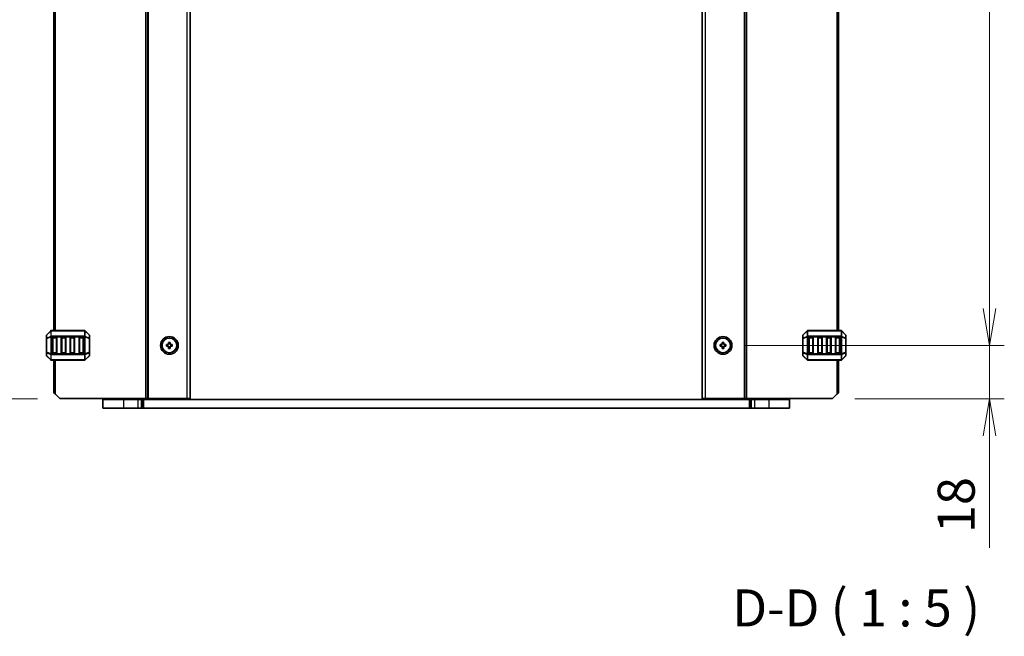
# Model space of a CAD drawing. Units: millimetres. Extents: x 0 to 7873, y 0 to 1405.
# Drawn here: x 2374 to 2706, y 752 to 961 of the extents above; entities that cross this region are included whole.
import ezdxf

# ---------------------------------------------------------------- set-up
doc = ezdxf.new("R2010")
doc.units = ezdxf.units.MM
for name, color, linetype, lineweight in [('Dimension (ISO)', 7, 'Continuous', 18), ('Dimension (ISO) @ 1', 7, 'Continuous', 18), ('Symbol (ISO)', 7, 'Continuous', 18), ('Visible (ISO)', 7, 'Continuous', 35), ('Visible Narrow (ISO)', 7, 'Continuous', 25)]:
    doc.layers.add(name, color=color, linetype=linetype, lineweight=lineweight)
doc.styles.add('Note Text (TK)', font='MS PGothic.ttf')
doc.dimstyles.new('Default - Method 1b (TK)', dxfattribs={"dimscale": 2.5, "dimtxt": 2.5, "dimasz": 2.5, "dimexe": 1, "dimexo": 1.5, "dimgap": 1, "dimtad": 1, "dimrnd": 1e-08, "dimdsep": 46, "dimtxsty": 'Note Text (TK)', "dimblk": 'OPEN', "dimcen": 0.09, "dimdle": 5, "dimclrd": 100, "dimclre": 100, "dimclrt": 7, "dimadec": 1, "dimazin": 1, "dimtfac": 1, "dimtmove": 0, "dimatfit": 3, "dimldrblk": 'OPEN', "dimfxl": 1, "dimtolj": 1, "dimlwd": -1, "dimlwe": -1, "dimarcsym": 0})

# ---------------------------------------------------------------- blocks, each defined once
blk = doc.blocks.new('_Open')
at = {"color": 0, "linetype": 'ByBlock', "lineweight": -2}
for p, q in [((-1, 0.167), (0, 0)), ((-1, -0.167), (0, 0)), ((0, 0), (-1, 0))]:
    blk.add_line(p, q, dxfattribs=at)
blk = doc.blocks.new('*D40')
at = {"layer": 'Defpoints', "color": 0}
for p in [(2387.22, 1159.04), (2347.23, 832.54), (2387.22, 832.54)]:
    blk.add_point(p, dxfattribs=at)
at = {"layer": 'Dimension (ISO)', "color": 100}
for p, q in [((2379.72, 1159.04), (2342.23, 1159.04)), ((2347.23, 1146.54), (2347.23, 845.04)), ((2379.72, 832.54), (2342.23, 832.54))]:
    blk.add_line(p, q, dxfattribs=at)
at = {"layer": 'Dimension (ISO)', "color": 100, "xscale": 12.5, "yscale": 12.5, "zscale": 12.5}
for p, rotation in [((2347.23, 1159.04), 90), ((2347.23, 832.54), 270)]:
    blk.add_blockref('_Open', p, dxfattribs=dict(at, rotation=rotation))
at = {"layer": 'Dimension (ISO)', "color": 7, "insert": (2335.98, 976.69), "char_height": 12.5, "attachment_point": 4, "rotation": 90, "style": 'Note Text (TK)'}
blk.add_mtext('\\A1;326.5', dxfattribs=at)
blk = doc.blocks.new('*D43')
at = {"layer": 'Defpoints', "color": 0}
for p in [(2611.22, 1141.04), (2611.22, 850.54), (2701.24, 850.54)]:
    blk.add_point(p, dxfattribs=at)
at = {"layer": 'Dimension (ISO)', "color": 100}
for p, q in [((2618.72, 1141.04), (2706.24, 1141.04)), ((2701.24, 1128.54), (2701.24, 863.04)), ((2618.72, 850.54), (2706.24, 850.54))]:
    blk.add_line(p, q, dxfattribs=at)
at = {"layer": 'Dimension (ISO)', "color": 100, "xscale": 12.5, "yscale": 12.5, "zscale": 12.5}
for p, rotation in [((2701.24, 1141.04), 90), ((2701.24, 850.54), 270)]:
    blk.add_blockref('_Open', p, dxfattribs=dict(at, rotation=rotation))
at = {"layer": 'Dimension (ISO)', "color": 7, "insert": (2689.99, 976.69), "char_height": 12.5, "attachment_point": 4, "rotation": 90, "style": 'Note Text (TK)'}
blk.add_mtext('\\A1;290.5', dxfattribs=at)
blk = doc.blocks.new('*D44')
at = {"layer": 'Defpoints', "color": 0}
for p in [(2611.22, 850.54), (2648.22, 832.54), (2701.24, 832.54)]:
    blk.add_point(p, dxfattribs=at)
at = {"layer": 'Dimension (ISO)', "color": 100}
for p, q in [((2701.24, 863.04), (2701.24, 875.54)), ((2618.72, 850.54), (2706.24, 850.54)), ((2701.24, 850.54), (2701.24, 832.54)), ((2655.72, 832.54), (2706.24, 832.54)), ((2701.24, 820.04), (2701.24, 782.13))]:
    blk.add_line(p, q, dxfattribs=at)
at = {"layer": 'Dimension (ISO)', "color": 100, "xscale": 12.5, "yscale": 12.5, "zscale": 12.5}
for p, rotation in [((2701.24, 850.54), 270), ((2701.24, 832.54), 90)]:
    blk.add_blockref('_Open', p, dxfattribs=dict(at, rotation=rotation))
at = {"layer": 'Dimension (ISO)', "color": 7, "insert": (2689.99, 787.13), "char_height": 12.5, "attachment_point": 4, "rotation": 90, "style": 'Note Text (TK)'}
blk.add_mtext('\\A1;18', dxfattribs=at)

msp = doc.modelspace()

# ---------------------------------------------------------------- linework, layer by layer
at = {"layer": 'Visible (ISO)'}
for p, q in [((2416.8205, 832.5428), (2416.8205, 1159.0428)), ((2431.2205, 832.5428), (2431.2205, 1159.0428)), ((2604.2205, 1159.0428), (2604.2205, 832.5428)), ((2618.6205, 1159.0428), (2618.6205, 832.5428)), ((2385.2205, 855.5428), (2385.2205, 1136.0428)), ((2650.2205, 1136.0428), (2650.2205, 855.5428)), ((2384.1326, 855.4549), (2382.8083, 854.1307)), ((2395.5962, 855.5428), (2384.3447, 855.5428)), ((2397.1326, 854.1307), (2395.8083, 855.4549)), ((2639.6326, 855.4549), (2638.3083, 854.1307)), ((2651.0962, 855.5428), (2639.8447, 855.5428)), ((2652.6326, 854.1307), (2651.3083, 855.4549)), ((2382.7205, 853.9186), (2382.7205, 852.87)), ((2382.7205, 852.87), (2382.7205, 848.2156)), ((2384.7205, 848.0428), (2384.7205, 853.0428)), ((2384.9705, 853.2928), (2385.9705, 853.2928)), ((2386.2205, 853.0428), (2386.2205, 848.0428)), ((2387.7205, 848.0428), (2387.7205, 853.0428)), ((2387.9705, 853.2928), (2388.9705, 853.2928)), ((2389.2205, 853.0428), (2389.2205, 848.0428)), ((2390.7205, 848.0428), (2390.7205, 853.0428)), ((2390.9705, 853.2928), (2391.9705, 853.2928)), ((2392.2205, 853.0428), (2392.2205, 848.0428)), ((2393.7205, 848.0428), (2393.7205, 853.0428)), ((2393.9705, 853.2928), (2394.9705, 853.2928)), ((2395.2205, 853.0428), (2395.2205, 848.0428)), ((2397.2205, 852.87), (2397.2205, 853.9186)), ((2397.2205, 848.2156), (2397.2205, 852.87)), ((2423.9705, 850.7928), (2423.9705, 851.5428)), ((2423.9705, 851.5428), (2424.4705, 851.5428)), ((2424.4705, 851.5428), (2424.4705, 850.7928)), ((2610.9705, 850.7928), (2610.9705, 851.5428)), ((2610.9705, 851.5428), (2611.4705, 851.5428)), ((2611.4705, 851.5428), (2611.4705, 850.7928)), ((2638.2205, 853.9186), (2638.2205, 852.87)), ((2638.2205, 852.87), (2638.2205, 848.2156)), ((2640.2205, 848.0428), (2640.2205, 853.0428)), ((2640.4705, 853.2928), (2641.4705, 853.2928)), ((2641.7205, 853.0428), (2641.7205, 848.0428)), ((2643.2205, 848.0428), (2643.2205, 853.0428)), ((2643.4705, 853.2928), (2644.4705, 853.2928)), ((2644.7205, 853.0428), (2644.7205, 848.0428)), ((2646.2205, 848.0428), (2646.2205, 853.0428)), ((2646.4705, 853.2928), (2647.4705, 853.2928)), ((2647.7205, 853.0428), (2647.7205, 848.0428)), ((2649.2205, 848.0428), (2649.2205, 853.0428)), ((2649.4705, 853.2928), (2650.4705, 853.2928)), ((2650.7205, 853.0428), (2650.7205, 848.0428)), ((2652.7205, 852.87), (2652.7205, 853.9186)), ((2652.7205, 848.2156), (2652.7205, 852.87)), ((2382.7205, 848.2156), (2382.7205, 847.1671)), ((2397.2205, 847.1671), (2397.2205, 848.2156)), ((2423.2205, 850.2928), (2423.2205, 850.7928)), ((2423.2205, 850.7928), (2423.9705, 850.7928)), ((2423.9705, 850.2928), (2423.2205, 850.2928)), ((2423.9705, 849.5428), (2423.9705, 850.2928)), ((2424.4705, 849.5428), (2423.9705, 849.5428)), ((2424.4705, 850.7928), (2425.2205, 850.7928)), ((2425.2205, 850.2928), (2424.4705, 850.2928)), ((2424.4705, 850.2928), (2424.4705, 849.5428)), ((2425.2205, 850.7928), (2425.2205, 850.2928)), ((2610.2205, 850.2928), (2610.2205, 850.7928)), ((2610.2205, 850.7928), (2610.9705, 850.7928)), ((2610.9705, 850.2928), (2610.2205, 850.2928)), ((2610.9705, 849.5428), (2610.9705, 850.2928)), ((2611.4705, 849.5428), (2610.9705, 849.5428)), ((2611.4705, 850.7928), (2612.2205, 850.7928)), ((2612.2205, 850.2928), (2611.4705, 850.2928)), ((2611.4705, 850.2928), (2611.4705, 849.5428)), ((2612.2205, 850.7928), (2612.2205, 850.2928)), ((2638.2205, 848.2156), (2638.2205, 847.1671)), ((2652.7205, 847.1671), (2652.7205, 848.2156)), ((2382.8083, 846.9549), (2384.1326, 845.6307)), ((2384.3447, 845.5428), (2395.5962, 845.5428)), ((2385.9705, 847.7928), (2384.9705, 847.7928)), ((2385.2205, 834.5428), (2385.2205, 845.5428)), ((2388.9705, 847.7928), (2387.9705, 847.7928)), ((2391.9705, 847.7928), (2390.9705, 847.7928)), ((2394.9705, 847.7928), (2393.9705, 847.7928)), ((2395.8083, 845.6307), (2397.1326, 846.9549)), ((2638.3083, 846.9549), (2639.6326, 845.6307)), ((2639.8447, 845.5428), (2651.0962, 845.5428)), ((2641.4705, 847.7928), (2640.4705, 847.7928)), ((2644.4705, 847.7928), (2643.4705, 847.7928)), ((2647.4705, 847.7928), (2646.4705, 847.7928)), ((2650.4705, 847.7928), (2649.4705, 847.7928)), ((2650.2205, 845.5428), (2650.2205, 834.5428)), ((2651.3083, 845.6307), (2652.6326, 846.9549)), ((2385.7205, 834.0428), (2385.2205, 834.5428)), ((2385.7205, 834.0428), (2387.2205, 832.5428)), ((2387.2205, 832.5428), (2416.3205, 832.5428)), ((2401.7205, 832.2928), (2401.7205, 829.2928)), ((2401.7205, 832.2928), (2408.7205, 832.2928)), ((2402.7205, 832.2928), (2402.7205, 832.5428)), ((2413.5986, 832.2928), (2408.7205, 832.2928)), ((2413.5986, 832.2928), (2414.6593, 832.2928)), ((2414.2205, 832.2928), (2414.2205, 832.5428)), ((2415.0735, 832.2928), (2414.6593, 832.2928)), ((2415.4271, 832.2928), (2415.0735, 832.2928)), ((2620.0139, 832.2928), (2415.4271, 832.2928)), ((2416.8205, 832.5428), (2416.3205, 832.5428)), ((2416.8205, 832.5428), (2417.1205, 832.5428)), ((2417.1205, 832.5428), (2430.2205, 832.5428)), ((2422.5205, 832.2928), (2422.5205, 832.5428)), ((2425.9205, 832.2928), (2425.9205, 832.5428)), ((2431.2205, 832.5428), (2430.2205, 832.5428)), ((2604.2205, 832.5428), (2605.2205, 832.5428)), ((2618.3205, 832.5428), (2605.2205, 832.5428)), ((2609.5205, 832.2928), (2609.5205, 832.5428)), ((2612.9205, 832.2928), (2612.9205, 832.5428)), ((2618.6205, 832.5428), (2618.3205, 832.5428)), ((2618.6205, 832.5428), (2619.1205, 832.5428)), ((2648.2205, 832.5428), (2619.1205, 832.5428)), ((2620.3674, 832.2928), (2620.0139, 832.2928)), ((2620.7816, 832.2928), (2620.3674, 832.2928)), ((2620.7816, 832.2928), (2621.8423, 832.2928)), ((2621.2205, 832.2928), (2621.2205, 832.5428)), ((2626.7205, 832.2928), (2621.8423, 832.2928)), ((2626.7205, 832.2928), (2633.7205, 832.2928)), ((2632.7205, 832.2928), (2632.7205, 832.5428)), ((2633.7205, 832.2928), (2633.7205, 829.2928)), ((2648.2205, 832.5428), (2649.7205, 834.0428)), ((2650.2205, 834.5428), (2649.7205, 834.0428)), ((2401.7205, 829.2928), (2408.7205, 829.2928)), ((2413.5986, 829.2928), (2408.7205, 829.2928)), ((2413.5986, 829.2928), (2414.6593, 829.2928)), ((2415.0735, 829.2928), (2414.6593, 829.2928)), ((2415.4271, 829.2928), (2415.0735, 829.2928)), ((2620.0139, 829.2928), (2415.4271, 829.2928)), ((2620.3674, 829.2928), (2620.0139, 829.2928)), ((2620.7816, 829.2928), (2620.3674, 829.2928)), ((2620.7816, 829.2928), (2621.8423, 829.2928)), ((2626.7205, 829.2928), (2621.8423, 829.2928)), ((2626.7205, 829.2928), (2633.7205, 829.2928))]:
    msp.add_line(p, q, dxfattribs=at)
for centre, radius in [((2424.2205, 850.5428), 3), ((2424.2205, 850.5428), 2.4804), ((2611.2205, 850.5428), 3), ((2611.2205, 850.5428), 2.4804)]:
    msp.add_circle(centre, radius, dxfattribs=at)
for centre, radius, start, end in [((2384.3447, 855.2428), 0.3, 90, 135), ((2395.5962, 855.2428), 0.3, 45, 90), ((2639.8447, 855.2428), 0.3, 90, 135), ((2651.0962, 855.2428), 0.3, 45, 90), ((2383.0205, 853.9186), 0.3, 135, 180), ((2384.9705, 853.0428), 0.25, 90, 180), ((2385.9705, 853.0428), 0.25, 0, 90), ((2387.9705, 853.0428), 0.25, 90, 180), ((2388.9705, 853.0428), 0.25, 0, 90), ((2390.9705, 853.0428), 0.25, 90, 180), ((2391.9705, 853.0428), 0.25, 0, 90), ((2393.9705, 853.0428), 0.25, 90, 180), ((2394.9705, 853.0428), 0.25, 0, 90), ((2396.9205, 853.9186), 0.3, 0, 45), ((2638.5205, 853.9186), 0.3, 135, 180), ((2640.4705, 853.0428), 0.25, 90, 180), ((2641.4705, 853.0428), 0.25, 0, 90), ((2643.4705, 853.0428), 0.25, 90, 180), ((2644.4705, 853.0428), 0.25, 0, 90), ((2646.4705, 853.0428), 0.25, 90, 180), ((2647.4705, 853.0428), 0.25, 0, 90), ((2649.4705, 853.0428), 0.25, 90, 180), ((2650.4705, 853.0428), 0.25, 0, 90), ((2652.4205, 853.9186), 0.3, 0, 45), ((2383.0205, 847.1671), 0.3, 180, 225), ((2384.3447, 845.8428), 0.3, 225, 270), ((2384.9705, 848.0428), 0.25, 180, 270), ((2385.9705, 848.0428), 0.25, 270, 0), ((2387.9705, 848.0428), 0.25, 180, 270), ((2388.9705, 848.0428), 0.25, 270, 0), ((2390.9705, 848.0428), 0.25, 180, 270), ((2391.9705, 848.0428), 0.25, 270, 0), ((2393.9705, 848.0428), 0.25, 180, 270), ((2394.9705, 848.0428), 0.25, 270, 0), ((2395.5962, 845.8428), 0.3, 270, 315), ((2396.9205, 847.1671), 0.3, 315, 0), ((2638.5205, 847.1671), 0.3, 180, 225), ((2639.8447, 845.8428), 0.3, 225, 270), ((2640.4705, 848.0428), 0.25, 180, 270), ((2641.4705, 848.0428), 0.25, 270, 0), ((2643.4705, 848.0428), 0.25, 180, 270), ((2644.4705, 848.0428), 0.25, 270, 0), ((2646.4705, 848.0428), 0.25, 180, 270), ((2647.4705, 848.0428), 0.25, 270, 0), ((2649.4705, 848.0428), 0.25, 180, 270), ((2650.4705, 848.0428), 0.25, 270, 0), ((2651.0962, 845.8428), 0.3, 270, 315), ((2652.4205, 847.1671), 0.3, 315, 0)]:
    msp.add_arc(centre, radius, start, end, dxfattribs=at)
at = {"layer": 'Visible Narrow (ISO)'}
for p, q in [((2416.3205, 832.5428), (2416.3205, 1159.0428)), ((2417.1205, 832.5428), (2417.1205, 1159.0428)), ((2430.2205, 832.5428), (2430.2205, 1159.0428)), ((2605.2205, 1159.0428), (2605.2205, 832.5428)), ((2618.3205, 1159.0428), (2618.3205, 832.5428)), ((2619.1205, 1159.0428), (2619.1205, 832.5428)), ((2385.7205, 855.5428), (2385.7205, 1136.0428)), ((2649.7205, 1136.0428), (2649.7205, 855.5428)), ((2382.8083, 854.0686), (2384.1326, 855.3928)), ((2384.1326, 855.3928), (2384.1326, 853.5686)), ((2384.3447, 855.4549), (2384.3447, 855.5428)), ((2384.3447, 855.4549), (2395.5962, 855.4549)), ((2384.3447, 853.6307), (2384.3447, 855.4549)), ((2395.5962, 855.4549), (2395.5962, 855.5428)), ((2395.5962, 855.4549), (2395.5962, 853.6307)), ((2395.8083, 853.5686), (2395.8083, 855.3928)), ((2395.8083, 855.3928), (2397.1326, 854.0686)), ((2638.3083, 854.0686), (2639.6326, 855.3928)), ((2639.6326, 855.3928), (2639.6326, 853.5686)), ((2639.8447, 855.4549), (2639.8447, 855.5428)), ((2639.8447, 855.4549), (2651.0962, 855.4549)), ((2639.8447, 853.6307), (2639.8447, 855.4549)), ((2651.0962, 855.4549), (2651.0962, 855.5428)), ((2651.0962, 855.4549), (2651.0962, 853.6307)), ((2651.3083, 853.5686), (2651.3083, 855.3928)), ((2651.3083, 855.3928), (2652.6326, 854.0686)), ((2382.8083, 852.87), (2382.7205, 852.87)), ((2382.8083, 853.02), (2382.8083, 854.0686)), ((2384.1326, 853.5686), (2382.8083, 853.02)), ((2382.8083, 852.87), (2384.1326, 853.4186)), ((2382.8083, 848.2156), (2382.8083, 852.87)), ((2384.1326, 853.4186), (2384.3447, 853.4186)), ((2384.1326, 853.4186), (2384.1326, 847.6671)), ((2384.3447, 853.6307), (2384.3447, 853.4186)), ((2395.5962, 853.6307), (2384.3447, 853.6307)), ((2384.3447, 847.6671), (2384.3447, 853.4186)), ((2384.3447, 853.4186), (2395.5962, 853.4186)), ((2384.9705, 853.0428), (2384.7205, 853.0428)), ((2384.9705, 853.2928), (2384.9705, 853.0428)), ((2384.9705, 853.0428), (2385.9705, 853.0428)), ((2384.9705, 848.0428), (2384.9705, 853.0428)), ((2385.9705, 853.0428), (2385.9705, 853.2928)), ((2386.2205, 853.0428), (2385.9705, 853.0428)), ((2385.9705, 853.0428), (2385.9705, 848.0428)), ((2387.9705, 853.0428), (2387.7205, 853.0428)), ((2387.9705, 853.2928), (2387.9705, 853.0428)), ((2387.9705, 848.0428), (2387.9705, 853.0428)), ((2387.9705, 853.0428), (2388.9705, 853.0428)), ((2388.9705, 853.0428), (2388.9705, 853.2928)), ((2389.2205, 853.0428), (2388.9705, 853.0428)), ((2388.9705, 853.0428), (2388.9705, 848.0428)), ((2390.9705, 853.0428), (2390.7205, 853.0428)), ((2390.9705, 853.2928), (2390.9705, 853.0428)), ((2390.9705, 853.0428), (2391.9705, 853.0428)), ((2390.9705, 848.0428), (2390.9705, 853.0428)), ((2391.9705, 853.0428), (2391.9705, 853.2928)), ((2392.2205, 853.0428), (2391.9705, 853.0428)), ((2391.9705, 853.0428), (2391.9705, 848.0428)), ((2393.9705, 853.0428), (2393.7205, 853.0428)), ((2393.9705, 853.2928), (2393.9705, 853.0428)), ((2393.9705, 848.0428), (2393.9705, 853.0428)), ((2393.9705, 853.0428), (2394.9705, 853.0428)), ((2394.9705, 853.0428), (2394.9705, 853.2928)), ((2395.2205, 853.0428), (2394.9705, 853.0428)), ((2394.9705, 853.0428), (2394.9705, 848.0428)), ((2395.5962, 853.6307), (2395.5962, 853.4186)), ((2395.8083, 853.4186), (2395.5962, 853.4186)), ((2395.5962, 853.4186), (2395.5962, 847.6671)), ((2397.1326, 853.02), (2395.8083, 853.5686)), ((2395.8083, 847.6671), (2395.8083, 853.4186)), ((2395.8083, 853.4186), (2397.1326, 852.87)), ((2397.1326, 854.0686), (2397.1326, 853.02)), ((2397.2205, 852.87), (2397.1326, 852.87)), ((2397.1326, 852.87), (2397.1326, 848.2156)), ((2638.3083, 852.87), (2638.2205, 852.87)), ((2638.3083, 853.02), (2638.3083, 854.0686)), ((2639.6326, 853.5686), (2638.3083, 853.02)), ((2638.3083, 852.87), (2639.6326, 853.4186)), ((2638.3083, 848.2156), (2638.3083, 852.87)), ((2639.6326, 853.4186), (2639.8447, 853.4186)), ((2639.6326, 853.4186), (2639.6326, 847.6671)), ((2639.8447, 853.6307), (2639.8447, 853.4186)), ((2651.0962, 853.6307), (2639.8447, 853.6307)), ((2639.8447, 847.6671), (2639.8447, 853.4186)), ((2639.8447, 853.4186), (2651.0962, 853.4186)), ((2640.4705, 853.0428), (2640.2205, 853.0428)), ((2640.4705, 853.2928), (2640.4705, 853.0428)), ((2640.4705, 853.0428), (2641.4705, 853.0428)), ((2640.4705, 848.0428), (2640.4705, 853.0428)), ((2641.4705, 853.0428), (2641.4705, 853.2928)), ((2641.7205, 853.0428), (2641.4705, 853.0428)), ((2641.4705, 853.0428), (2641.4705, 848.0428)), ((2643.4705, 853.0428), (2643.2205, 853.0428)), ((2643.4705, 853.2928), (2643.4705, 853.0428)), ((2643.4705, 848.0428), (2643.4705, 853.0428)), ((2643.4705, 853.0428), (2644.4705, 853.0428)), ((2644.4705, 853.0428), (2644.4705, 853.2928)), ((2644.7205, 853.0428), (2644.4705, 853.0428)), ((2644.4705, 853.0428), (2644.4705, 848.0428)), ((2646.4705, 853.0428), (2646.2205, 853.0428)), ((2646.4705, 853.2928), (2646.4705, 853.0428)), ((2646.4705, 848.0428), (2646.4705, 853.0428)), ((2646.4705, 853.0428), (2647.4705, 853.0428)), ((2647.4705, 853.0428), (2647.4705, 853.2928)), ((2647.7205, 853.0428), (2647.4705, 853.0428)), ((2647.4705, 853.0428), (2647.4705, 848.0428)), ((2649.4705, 853.0428), (2649.2205, 853.0428)), ((2649.4705, 853.2928), (2649.4705, 853.0428)), ((2649.4705, 848.0428), (2649.4705, 853.0428)), ((2649.4705, 853.0428), (2650.4705, 853.0428)), ((2650.4705, 853.0428), (2650.4705, 853.2928)), ((2650.7205, 853.0428), (2650.4705, 853.0428)), ((2650.4705, 853.0428), (2650.4705, 848.0428)), ((2651.0962, 853.6307), (2651.0962, 853.4186)), ((2651.3083, 853.4186), (2651.0962, 853.4186)), ((2651.0962, 853.4186), (2651.0962, 847.6671)), ((2652.6326, 853.02), (2651.3083, 853.5686)), ((2651.3083, 847.6671), (2651.3083, 853.4186)), ((2651.3083, 853.4186), (2652.6326, 852.87)), ((2652.6326, 854.0686), (2652.6326, 853.02)), ((2652.7205, 852.87), (2652.6326, 852.87)), ((2652.6326, 852.87), (2652.6326, 848.2156)), ((2382.7205, 848.2156), (2382.8083, 848.2156)), ((2384.1326, 847.6671), (2382.8083, 848.2156)), ((2397.1326, 848.2156), (2395.8083, 847.6671)), ((2397.1326, 848.2156), (2397.2205, 848.2156)), ((2638.2205, 848.2156), (2638.3083, 848.2156)), ((2639.6326, 847.6671), (2638.3083, 848.2156)), ((2652.6326, 848.2156), (2651.3083, 847.6671)), ((2652.6326, 848.2156), (2652.7205, 848.2156)), ((2382.8083, 847.0171), (2382.8083, 848.0656)), ((2382.8083, 848.0656), (2384.1326, 847.5171)), ((2384.1326, 845.6928), (2382.8083, 847.0171)), ((2384.1326, 847.6671), (2384.3447, 847.6671)), ((2384.1326, 847.5171), (2384.1326, 845.6928)), ((2384.3447, 847.4549), (2384.3447, 847.6671)), ((2395.5962, 847.6671), (2384.3447, 847.6671)), ((2384.3447, 847.4549), (2395.5962, 847.4549)), ((2384.3447, 845.6307), (2384.3447, 847.4549)), ((2384.3447, 845.6307), (2384.3447, 845.5428)), ((2395.5962, 845.6307), (2384.3447, 845.6307)), ((2384.7205, 848.0428), (2384.9705, 848.0428)), ((2384.9705, 848.0428), (2384.9705, 847.7928)), ((2385.9705, 848.0428), (2384.9705, 848.0428)), ((2385.7205, 834.0428), (2385.7205, 845.5428)), ((2385.9705, 848.0428), (2386.2205, 848.0428)), ((2385.9705, 847.7928), (2385.9705, 848.0428)), ((2387.7205, 848.0428), (2387.9705, 848.0428)), ((2387.9705, 848.0428), (2387.9705, 847.7928)), ((2388.9705, 848.0428), (2387.9705, 848.0428)), ((2388.9705, 848.0428), (2389.2205, 848.0428)), ((2388.9705, 847.7928), (2388.9705, 848.0428)), ((2390.7205, 848.0428), (2390.9705, 848.0428)), ((2390.9705, 848.0428), (2390.9705, 847.7928)), ((2391.9705, 848.0428), (2390.9705, 848.0428)), ((2391.9705, 848.0428), (2392.2205, 848.0428)), ((2391.9705, 847.7928), (2391.9705, 848.0428)), ((2393.7205, 848.0428), (2393.9705, 848.0428)), ((2393.9705, 848.0428), (2393.9705, 847.7928)), ((2394.9705, 848.0428), (2393.9705, 848.0428)), ((2394.9705, 847.7928), (2394.9705, 848.0428)), ((2394.9705, 848.0428), (2395.2205, 848.0428)), ((2395.8083, 847.6671), (2395.5962, 847.6671)), ((2395.5962, 847.4549), (2395.5962, 847.6671)), ((2395.5962, 847.4549), (2395.5962, 845.6307)), ((2395.5962, 845.6307), (2395.5962, 845.5428)), ((2395.8083, 847.5171), (2397.1326, 848.0656)), ((2395.8083, 845.6928), (2395.8083, 847.5171)), ((2397.1326, 847.0171), (2395.8083, 845.6928)), ((2397.1326, 848.0656), (2397.1326, 847.0171)), ((2638.3083, 847.0171), (2638.3083, 848.0656)), ((2638.3083, 848.0656), (2639.6326, 847.5171)), ((2639.6326, 845.6928), (2638.3083, 847.0171)), ((2639.6326, 847.6671), (2639.8447, 847.6671)), ((2639.6326, 847.5171), (2639.6326, 845.6928)), ((2639.8447, 847.4549), (2639.8447, 847.6671)), ((2651.0962, 847.6671), (2639.8447, 847.6671)), ((2639.8447, 847.4549), (2651.0962, 847.4549)), ((2639.8447, 845.6307), (2639.8447, 847.4549)), ((2639.8447, 845.6307), (2639.8447, 845.5428)), ((2651.0962, 845.6307), (2639.8447, 845.6307)), ((2640.2205, 848.0428), (2640.4705, 848.0428)), ((2640.4705, 848.0428), (2640.4705, 847.7928)), ((2641.4705, 848.0428), (2640.4705, 848.0428)), ((2641.4705, 848.0428), (2641.7205, 848.0428)), ((2641.4705, 847.7928), (2641.4705, 848.0428)), ((2643.2205, 848.0428), (2643.4705, 848.0428)), ((2643.4705, 848.0428), (2643.4705, 847.7928)), ((2644.4705, 848.0428), (2643.4705, 848.0428)), ((2644.4705, 847.7928), (2644.4705, 848.0428)), ((2644.4705, 848.0428), (2644.7205, 848.0428)), ((2646.2205, 848.0428), (2646.4705, 848.0428)), ((2646.4705, 848.0428), (2646.4705, 847.7928)), ((2647.4705, 848.0428), (2646.4705, 848.0428)), ((2647.4705, 848.0428), (2647.7205, 848.0428)), ((2647.4705, 847.7928), (2647.4705, 848.0428)), ((2649.2205, 848.0428), (2649.4705, 848.0428)), ((2649.4705, 848.0428), (2649.4705, 847.7928)), ((2650.4705, 848.0428), (2649.4705, 848.0428)), ((2649.7205, 845.5428), (2649.7205, 834.0428)), ((2650.4705, 847.7928), (2650.4705, 848.0428)), ((2650.4705, 848.0428), (2650.7205, 848.0428)), ((2651.0962, 847.4549), (2651.0962, 847.6671)), ((2651.3083, 847.6671), (2651.0962, 847.6671)), ((2651.0962, 847.4549), (2651.0962, 845.6307)), ((2651.0962, 845.6307), (2651.0962, 845.5428)), ((2651.3083, 847.5171), (2652.6326, 848.0656)), ((2651.3083, 845.6928), (2651.3083, 847.5171)), ((2652.6326, 847.0171), (2651.3083, 845.6928)), ((2652.6326, 848.0656), (2652.6326, 847.0171)), ((2408.7205, 832.2928), (2408.7205, 832.5428)), ((2408.7205, 832.2928), (2408.7205, 829.2928)), ((2413.5986, 832.2928), (2413.5986, 829.2928)), ((2413.9205, 832.2928), (2413.9205, 832.5428)), ((2414.6593, 832.2928), (2414.6593, 829.2928)), ((2415.0735, 832.2928), (2415.0735, 829.2928)), ((2415.4271, 832.2928), (2415.4271, 829.2928)), ((2422.2205, 832.2928), (2422.2205, 832.5428)), ((2422.8205, 832.2928), (2422.8205, 832.5428)), ((2425.6205, 832.2928), (2425.6205, 832.5428)), ((2426.2205, 832.2928), (2426.2205, 832.5428)), ((2609.2205, 832.2928), (2609.2205, 832.5428)), ((2609.8205, 832.2928), (2609.8205, 832.5428)), ((2612.6205, 832.2928), (2612.6205, 832.5428)), ((2613.2205, 832.2928), (2613.2205, 832.5428)), ((2620.0139, 832.2928), (2620.0139, 829.2928)), ((2620.3674, 832.2928), (2620.3674, 829.2928)), ((2620.7816, 832.2928), (2620.7816, 829.2928)), ((2621.5205, 832.2928), (2621.5205, 832.5428)), ((2621.8423, 832.2928), (2621.8423, 829.2928)), ((2626.7205, 832.2928), (2626.7205, 832.5428)), ((2626.7205, 832.2928), (2626.7205, 829.2928))]:
    msp.add_line(p, q, dxfattribs=at)
for centre, major_axis, ratio, start_param, end_param in [((2384.3447, 855.2428), (-0.2121, 0.2121), 0.28108464, 0, 0.54802841), ((2384.3447, 855.2428), (0.3, 0), 0.70710678, 1.57079633, 2.35619449), ((2395.5962, 855.2428), (-0.3, 0), 0.70710678, 3.92699082, 4.71238898), ((2395.5962, 855.2428), (0.2121, 0.2121), 0.28108464, 5.7351569, 6.28318531), ((2639.8447, 855.2428), (-0.2121, 0.2121), 0.28108464, 0, 0.54802841), ((2639.8447, 855.2428), (0.3, 0), 0.70710678, 1.57079633, 2.35619449), ((2651.0962, 855.2428), (-0.3, 0), 0.70710678, 3.92699082, 4.71238898), ((2651.0962, 855.2428), (0.2121, 0.2121), 0.28108464, 5.7351569, 6.28318531), ((2383.0205, 853.9186), (-0.3, 0), 0.70710678, 5.49778714, 6.28318531), ((2383.0205, 852.87), (-0.3, 0), 0.70710678, 5.49778714, 6.28318531), ((2383.0205, 853.9186), (-0.2121, 0.2121), 0.28108464, 0, 0.54802841), ((2383.0205, 852.87), (-0.1148, 0.2772), 0.67859834, 0.74875372, 1.29678212), ((2384.3447, 853.4186), (0.1148, -0.2772), 0.67859834, 3.89034637, 4.43837478), ((2384.3447, 853.4186), (0.3, 0), 0.70710678, 1.57079633, 2.35619449), ((2395.5962, 853.4186), (-0.3, 0), 0.70710678, 3.92699082, 4.71238898), ((2395.5962, 853.4186), (-0.1148, -0.2772), 0.67859834, 1.84481053, 2.39283894), ((2396.9205, 853.9186), (0.2121, 0.2121), 0.28108464, 5.7351569, 6.28318531), ((2396.9205, 853.9186), (0.3, 0), 0.70710678, 0, 0.78539816), ((2396.9205, 852.87), (0.3, 0), 0.70710678, 0, 0.78539816), ((2396.9205, 852.87), (-0.1148, -0.2772), 0.67859834, 1.84481053, 2.39283894), ((2638.5205, 853.9186), (-0.3, 0), 0.70710678, 5.49778714, 6.28318531), ((2638.5205, 852.87), (-0.3, 0), 0.70710678, 5.49778714, 6.28318531), ((2638.5205, 853.9186), (-0.2121, 0.2121), 0.28108464, 0, 0.54802841), ((2638.5205, 852.87), (-0.1148, 0.2772), 0.67859834, 0.74875372, 1.29678212), ((2639.8447, 853.4186), (0.1148, -0.2772), 0.67859834, 3.89034637, 4.43837478), ((2639.8447, 853.4186), (0.3, 0), 0.70710678, 1.57079633, 2.35619449), ((2651.0962, 853.4186), (-0.3, 0), 0.70710678, 3.92699082, 4.71238898), ((2651.0962, 853.4186), (-0.1148, -0.2772), 0.67859834, 1.84481053, 2.39283894), ((2652.4205, 853.9186), (0.2121, 0.2121), 0.28108464, 5.7351569, 6.28318531), ((2652.4205, 853.9186), (0.3, 0), 0.70710678, 0, 0.78539816), ((2652.4205, 852.87), (-0.1148, -0.2772), 0.67859834, 1.84481053, 2.39283894), ((2652.4205, 852.87), (0.3, 0), 0.70710678, 0, 0.78539816), ((2383.0205, 848.2156), (-0.3, 0), 0.70710678, 0, 0.78539816), ((2383.0205, 848.2156), (0.1148, 0.2772), 0.67859834, 1.84481053, 2.39283894), ((2396.9205, 848.2156), (0.3, 0), 0.70710678, 5.49778714, 6.28318531), ((2396.9205, 848.2156), (0.1148, -0.2772), 0.67859834, 0.74875372, 1.29678212), ((2638.5205, 848.2156), (-0.3, 0), 0.70710678, 0, 0.78539816), ((2638.5205, 848.2156), (0.1148, 0.2772), 0.67859834, 1.84481053, 2.39283894), ((2652.4205, 848.2156), (0.3, 0), 0.70710678, 5.49778714, 6.28318531), ((2652.4205, 848.2156), (0.1148, -0.2772), 0.67859834, 0.74875372, 1.29678212), ((2383.0205, 847.1671), (-0.3, 0), 0.70710678, 0, 0.78539816), ((2383.0205, 847.1671), (-0.2121, -0.2121), 0.28108464, 5.7351569, 6.28318531), ((2384.3447, 847.6671), (0.1148, 0.2772), 0.67859834, 1.84481053, 2.39283894), ((2384.3447, 845.8428), (-0.2121, -0.2121), 0.28108464, 5.7351569, 6.28318531), ((2384.3447, 847.6671), (0.3, 0), 0.70710678, 3.92699082, 4.71238898), ((2384.3447, 845.8428), (0.3, 0), 0.70710678, 3.92699082, 4.71238898), ((2395.5962, 847.6671), (-0.3, 0), 0.70710678, 1.57079633, 2.35619449), ((2395.5962, 845.8428), (-0.3, 0), 0.70710678, 1.57079633, 2.35619449), ((2395.5962, 847.6671), (-0.1148, 0.2772), 0.67859834, 3.89034637, 4.43837478), ((2395.5962, 845.8428), (0.2121, -0.2121), 0.28108464, 0, 0.54802841), ((2396.9205, 847.1671), (0.3, 0), 0.70710678, 5.49778714, 6.28318531), ((2396.9205, 847.1671), (0.2121, -0.2121), 0.28108464, 0, 0.54802841), ((2638.5205, 847.1671), (-0.3, 0), 0.70710678, 0, 0.78539816), ((2638.5205, 847.1671), (-0.2121, -0.2121), 0.28108464, 5.7351569, 6.28318531), ((2639.8447, 847.6671), (0.1148, 0.2772), 0.67859834, 1.84481053, 2.39283894), ((2639.8447, 845.8428), (-0.2121, -0.2121), 0.28108464, 5.7351569, 6.28318531), ((2639.8447, 847.6671), (0.3, 0), 0.70710678, 3.92699082, 4.71238898), ((2639.8447, 845.8428), (0.3, 0), 0.70710678, 3.92699082, 4.71238898), ((2651.0962, 847.6671), (-0.3, 0), 0.70710678, 1.57079633, 2.35619449), ((2651.0962, 845.8428), (-0.3, 0), 0.70710678, 1.57079633, 2.35619449), ((2651.0962, 847.6671), (-0.1148, 0.2772), 0.67859834, 3.89034637, 4.43837478), ((2651.0962, 845.8428), (0.2121, -0.2121), 0.28108464, 0, 0.54802841), ((2652.4205, 847.1671), (0.3, 0), 0.70710678, 5.49778714, 6.28318531), ((2652.4205, 847.1671), (0.2121, -0.2121), 0.28108464, 0, 0.54802841)]:
    msp.add_ellipse(centre, major_axis=major_axis, ratio=ratio, start_param=start_param, end_param=end_param, dxfattribs=at)

# ---------------------------------------------------------------- texts
at = {"layer": 'Symbol (ISO)', "color": 7, "insert": (2614.399, 751.6993), "char_height": 12.5, "attachment_point": 7, "style": 'Note Text (TK)'}
msp.add_mtext('D-D ( 1 : 5 )', dxfattribs=at)

# ---------------------------------------------------------------- dimensions: what is measured, and where the dimension line sits
at = {"layer": 'Dimension (ISO) @ 1', "color": 100}
for base, p1, p2, override, picture, middle in [((2347.2299, 832.5428), (2387.2205, 1159.0428), (2387.2205, 832.5428), {"dimscale": 1, "dimtxt": 12.5, "dimasz": 12.5, "dimexe": 5, "dimexo": 7.5, "dimgap": 5, "dimdec": 2, "dimcen": 0.45, "dimtol": 0, "dimlim": 0, "dimtp": 0, "dimtm": 0, "dimtdec": 2, "dimtix": 0, "dimtofl": 0, "dimtmove": 0, "dimatfit": 1}, '*D40', (2347.2299, 995.7928)), ((2701.2431, 850.5428), (2611.2205, 1141.0428), (2611.2205, 850.5428), {"dimscale": 1, "dimtxt": 12.5, "dimasz": 12.5, "dimexe": 5, "dimexo": 7.5, "dimgap": 5, "dimdec": 2, "dimcen": 0.45, "dimtol": 0, "dimlim": 0, "dimtp": 0, "dimtm": 0, "dimtdec": 2, "dimtix": 0, "dimtofl": 0, "dimtmove": 0, "dimatfit": 1}, '*D43', (2701.2431, 995.7928)), ((2701.2431, 832.5428), (2611.2205, 850.5428), (2648.2205, 832.5428), {"dimscale": 1, "dimtxt": 12.5, "dimasz": 12.5, "dimexe": 5, "dimexo": 7.5, "dimgap": 5, "dimdec": 2, "dimcen": 0.45, "dimtol": 0, "dimlim": 0, "dimtp": 0, "dimtm": 0, "dimtdec": 2, "dimtix": 0, "dimtofl": 1, "dimtmove": 0, "dimatfit": 1}, '*D44', (2701.2431, 794.8368))]:
    dim = msp.add_linear_dim(base=base, p1=p1, p2=p2, angle=90, dimstyle='Default - Method 1b (TK)', override=override, dxfattribs=at)
    dim.commit()
    dim.dimension.update_dxf_attribs({"geometry": picture, "text_midpoint": middle, "dimtype": 128})

doc.saveas('drawing.dxf')
